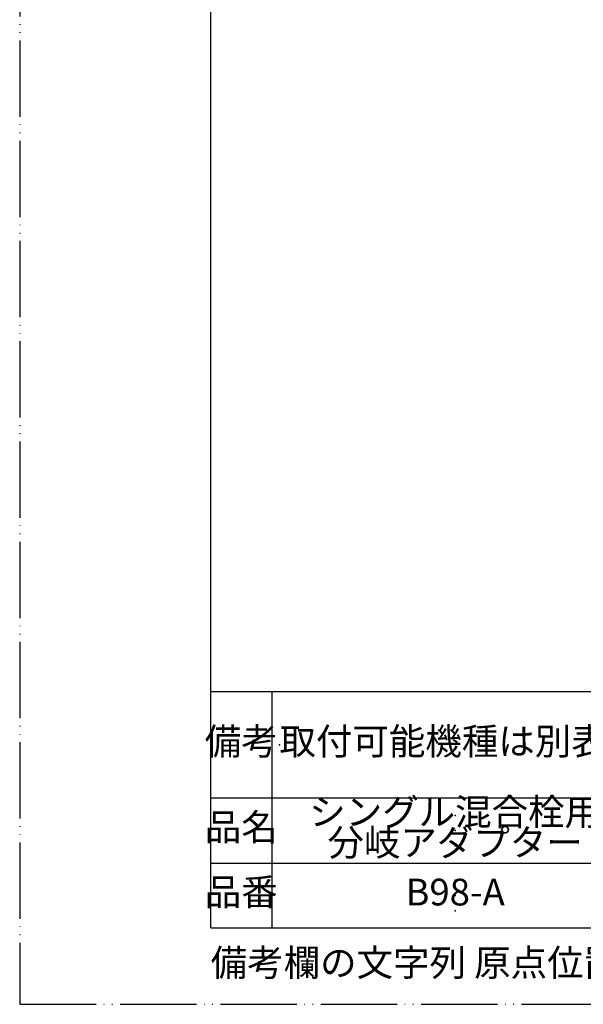
# Model space of a CAD drawing. Units: millimetres. Extents: x 0 to 315, y 0 to 446.
# Drawn here: x 0 to 111, y 0 to 193 of the extents above; entities that cross this region are included whole.
import ezdxf

# ---------------------------------------------------------------- set-up
doc = ezdxf.new("R2010")
doc.units = ezdxf.units.MM
doc.linetypes.add('PHANTOM', pattern=[13, 10, -1, 0, -1, 0, -1])
doc.layers.add('1', color=7, linetype='Continuous')
doc.styles.add('CONVERTER_11', font='MS Mincho.ttf', dxfattribs={"width": 0.89})
doc.styles.add('CONVERTER_13', font='txt.shx', dxfattribs={"width": 0.9})

# ---------------------------------------------------------------- blocks, each defined once
blk = doc.blocks.new('開示A4')
at = {"layer": '1', "color": 4, "linetype": 'PHANTOM'}
for p, q in [((0, 297), (0, 0)), ((0, 0), (210, 0))]:
    blk.add_line(p, q, dxfattribs=at)
at = {"layer": '1', "color": 7, "linetype": 'Continuous'}
for p, q in [((25, 10), (25, 148.5)), ((25, 41), (200, 41)), ((200, 27), (25, 27)), ((25, 10), (105, 10))]:
    blk.add_line(p, q, dxfattribs=at)
at = {"layer": '1', "color": 2, "linetype": 'Continuous'}
for p, q in [((33, 41), (33, 27)), ((33, 27), (33, 10)), ((25, 18.5), (81, 18.5))]:
    blk.add_line(p, q, dxfattribs=at)
at = {"layer": '1', "color": 4}
for p in [(34, 34), (57, 24.75), (57, 22.75), (57, 20.75), (57, 16.25), (57, 14.25), (57, 12.25)]:
    blk.add_point(p, dxfattribs=at)
at = {"layer": '1', "color": 2, "char_height": 3.5, "attachment_point": 5, "style": 'CONVERTER_11'}
for s, insert, line_spacing_factor in [('備考', (29, 34), 0.454545), ('品名', (29, 22.75), 0.727273), ('品番', (29, 14.25), 0.727273)]:
    blk.add_mtext(s, dxfattribs=dict(at, insert=insert, line_spacing_factor=line_spacing_factor))
at = {"layer": '1', "color": 250, "insert": (25, 5), "char_height": 3.5, "attachment_point": 4, "line_spacing_factor": 0.545455, "style": 'CONVERTER_11'}
blk.add_mtext('備考欄の文字列 原点位置=4', dxfattribs=at)

msp = doc.modelspace()

# ---------------------------------------------------------------- block references
at = {"layer": '1', "xscale": 1.5, "yscale": 1.5, "zscale": 1.5}
msp.add_blockref('開示A4', (0, 0), dxfattribs=at)

# ---------------------------------------------------------------- texts
at = {"color": 7, "char_height": 5.25, "line_spacing_factor": 0.545455, "style": 'CONVERTER_11'}
for s, insert, attachment_point in [('取付可能機種は別表参照', (51, 51), 4), ('シングル混合栓用', (85.5, 37.125), 5), ('分岐アダプター', (85.5, 31.125), 5)]:
    msp.add_mtext(s, dxfattribs=dict(at, insert=insert, attachment_point=attachment_point))
at = {"layer": '1', "color": 7, "insert": (85.5, 21.375), "char_height": 5.25, "attachment_point": 5, "line_spacing_factor": 0.720288, "style": 'CONVERTER_13'}
msp.add_mtext('B98-A', dxfattribs=at)

doc.saveas('drawing.dxf')
